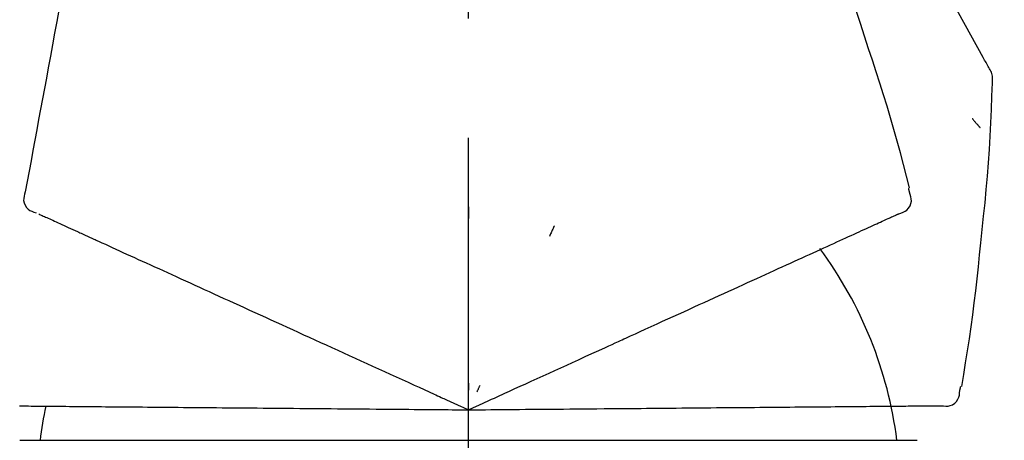
# Model space of a CAD drawing. Extents: x 28111 to 54233, y -21830 to -13430.
# Drawn here: x 37559 to 37610, y -18955 to -18933 of the extents above; entities that cross this region are included whole.
import ezdxf

# ---------------------------------------------------------------- set-up
doc = ezdxf.new("R2010")
doc.units = 0
doc.header["$LTSCALE"] = 50
doc.header["$MEASUREMENT"] = 0
doc.linetypes.add('CENTER2', pattern=[1.125, 0.75, -0.125, 0.125, -0.125])
doc.layers.get('0').update_dxf_attribs({"linetype": 'CONTINUOUS'})
doc.layers.add('150-機器', color=8, linetype='CONTINUOUS')
doc.layers.add('166-寸法B', color=11, linetype='CONTINUOUS')
doc.styles.add('KH001', font='txt')
doc.dimstyles.new('KH1xx030', dxfattribs={"dimscale": 30, "dimtxt": 2, "dimasz": 0.6, "dimexe": 0.3, "dimexo": 1.2, "dimgap": 0.5, "dimtad": 3, "dimdec": 1, "dimdsep": 46, "dimlunit": 6, "dimtxsty": 'KH001', "dimblk": 'DOT', "dimcen": 1, "dimdle": 1, "dimclrd": 256, "dimclre": 256, "dimclrt": 256, "dimadec": 0, "dimazin": 0, "dimtfac": 1, "dimtdec": 1, "dimtix": 1, "dimtmove": 2, "dimatfit": 3, "dimldrblk": 'CLOSEDBLANK', "dimfxl": 1, "dimtolj": 1, "dimtzin": 0, "dimlwd": -1, "dimlwe": -1, "dimarcsym": 0})

# ---------------------------------------------------------------- blocks, each defined once
blk = doc.blocks.new('_Dot')
at = {"color": 0, "linetype": 'ByBlock', "lineweight": -2}
blk.add_line((-0.5, 0), (-1, 0), dxfattribs=at)
at = {"color": 0, "linetype": 'ByBlock', "const_width": 0.5}
blk.add_lwpolyline([(-0.25, 0, 1), (0.25, 0, 1)], format="xyb", close=True, dxfattribs=at)
blk = doc.blocks.new('*D37')
at = {"layer": '166-寸法B', "transparency": 16777216}
for p, q in [((37002.193, -19058.554), (37002.193, -18796.547)), ((37902.193, -18891.551), (37902.193, -18796.547)), ((37884.193, -18805.547), (37020.193, -18805.547))]:
    blk.add_line(p, q, dxfattribs=at)
at = {"layer": '166-寸法B', "transparency": 16777216, "xscale": 18, "yscale": 18, "zscale": 18, "rotation": 180}
blk.add_blockref('_Dot', (37002.193, -18805.547), dxfattribs=at)
at = {"layer": '166-寸法B', "transparency": 16777216, "xscale": 18, "yscale": 18, "zscale": 18}
blk.add_blockref('_Dot', (37902.193, -18805.547), dxfattribs=at)
at = {"layer": '166-寸法B', "transparency": 16777216, "insert": (37452.193, -18760.547), "char_height": 60, "attachment_point": 5, "style": 'KH001'}
blk.add_mtext('\\A1;900', dxfattribs=at)
blk = doc.blocks.new('_ClosedBlank')
at = {"color": 0, "linetype": 'ByBlock', "lineweight": -2}
for p, q in [((-1, 0.1667), (0, 0)), ((-1, 0.1667), (-1, -0.1667)), ((0, 0), (-1, -0.1667))]:
    blk.add_line(p, q, dxfattribs=at)

msp = doc.modelspace()

# ---------------------------------------------------------------- linework, layer by layer
at = {"layer": '150-機器', "color": 161, "linetype": 'CENTER2'}
msp.add_line((37582.193, -19145.529), (37582.193, -18841.595), dxfattribs=at)
at = {"layer": '150-機器', "color": 13, "linetype": 'Continuous'}
for p, q in [((37558.701, -18955.124), (37582.193, -18955.124)), ((37582.193, -18955.124), (37605.685, -18955.124))]:
    msp.add_line(p, q, dxfattribs=at)
for points in [[(37609.447, -18935.61), (37609.41, -18935.544), (37609.374, -18935.478), (37609.337, -18935.412), (37609.301, -18935.346), (37609.264, -18935.28), (37609.228, -18935.214), (37609.191, -18935.149), (37609.155, -18935.083), (37608.508, -18933.914), (37607.863, -18932.745), (37607.212, -18931.579), (37606.55, -18930.419), (37605.911, -18929.334), (37605.259, -18928.256), (37604.593, -18927.186), (37603.916, -18926.124), (37603.228, -18925.07), (37602.532, -18924.021), (37601.831, -18922.975), (37601.127, -18921.932)], [(37603.147, -18934.622), (37602.934, -18933.955), (37602.719, -18933.289), (37602.501, -18932.624), (37602.279, -18931.96), (37602.05, -18931.299), (37601.816, -18930.639), (37601.575, -18929.982), (37601.328, -18929.327), (37601.076, -18928.675), (37600.818, -18928.024), (37600.558, -18927.375), (37600.296, -18926.726)], [(37561.526, -18928.371), (37561.414, -18928.975), (37561.302, -18929.578), (37561.19, -18930.182), (37561.078, -18930.786), (37560.966, -18931.389), (37560.855, -18931.993), (37560.743, -18932.596), (37560.631, -18933.2), (37560.519, -18933.804), (37560.407, -18934.407), (37560.295, -18935.011), (37560.183, -18935.615)], [(37605.295, -18941.908), (37605.137, -18941.294), (37604.977, -18940.681), (37604.814, -18940.069), (37604.648, -18939.458), (37604.476, -18938.848), (37604.3, -18938.24), (37604.118, -18937.633), (37603.931, -18937.028), (37603.739, -18936.425), (37603.544, -18935.823), (37603.346, -18935.223), (37603.147, -18934.622)], [(37560.183, -18935.615), (37560.083, -18936.156), (37559.983, -18936.698), (37559.882, -18937.239), (37559.782, -18937.781), (37559.681, -18938.323), (37559.581, -18938.864), (37559.481, -18939.406), (37559.38, -18939.948), (37559.28, -18940.489), (37559.179, -18941.031), (37559.079, -18941.573), (37558.979, -18942.114)], [(37609.633, -18936.398), (37609.639, -18936.33), (37609.644, -18936.261), (37609.646, -18936.192), (37609.644, -18936.124), (37609.636, -18936.054), (37609.623, -18935.985), (37609.604, -18935.917), (37609.58, -18935.851), (37609.551, -18935.788), (37609.518, -18935.728), (37609.483, -18935.669), (37609.447, -18935.61)], [(37609.025, -18944.779), (37609.102, -18944.083), (37609.176, -18943.388), (37609.248, -18942.691), (37609.315, -18941.995), (37609.375, -18941.297), (37609.429, -18940.6), (37609.477, -18939.901), (37609.517, -18939.202), (37609.552, -18938.504), (37609.581, -18937.805), (37609.608, -18937.106), (37609.632, -18936.407)], [(37608.573, -18938.269), (37608.583, -18938.28), (37608.592, -18938.291), (37608.601, -18938.302), (37608.61, -18938.313), (37608.628, -18938.333), (37608.645, -18938.354), (37608.662, -18938.374), (37608.679, -18938.394), (37608.703, -18938.422), (37608.726, -18938.449), (37608.75, -18938.477), (37608.773, -18938.504), (37608.792, -18938.527), (37608.811, -18938.549), (37608.83, -18938.571), (37608.849, -18938.593), (37608.864, -18938.61), (37608.879, -18938.627), (37608.894, -18938.644), (37608.909, -18938.661), (37608.919, -18938.673), (37608.93, -18938.685), (37608.94, -18938.697), (37608.952, -18938.709), (37608.958, -18938.715), (37608.964, -18938.72), (37608.97, -18938.726), (37608.976, -18938.731), (37608.978, -18938.734), (37608.98, -18938.736), (37608.983, -18938.738), (37608.985, -18938.74)], [(37605.292, -18942.138), (37605.288, -18942.12), (37605.284, -18942.102), (37605.281, -18942.084), (37605.277, -18942.066), (37605.273, -18942.048), (37605.269, -18942.03), (37605.265, -18942.012), (37605.261, -18941.994), (37605.258, -18941.976), (37605.254, -18941.958), (37605.25, -18941.94), (37605.246, -18941.922)], [(37558.979, -18942.114), (37558.943, -18942.227), (37558.914, -18942.339), (37558.896, -18942.453), (37558.895, -18942.567), (37558.919, -18942.693), (37558.969, -18942.815), (37559.04, -18942.925), (37559.13, -18943.018), (37559.224, -18943.083), (37559.327, -18943.133), (37559.436, -18943.174), (37559.549, -18943.209)], [(37604.727, -18943.259), (37604.842, -18943.223), (37604.954, -18943.182), (37605.059, -18943.131), (37605.155, -18943.064), (37605.246, -18942.968), (37605.318, -18942.854), (37605.367, -18942.728), (37605.39, -18942.598), (37605.387, -18942.482), (37605.365, -18942.366), (37605.332, -18942.252), (37605.292, -18942.138)], [(37582.197, -18942.89), (37582.197, -18942.941), (37582.197, -18942.992), (37582.197, -18943.044), (37582.197, -18943.095), (37582.197, -18943.146), (37582.196, -18943.197), (37582.196, -18943.248), (37582.196, -18943.3), (37582.196, -18943.351), (37582.196, -18943.402), (37582.196, -18943.453), (37582.196, -18943.504)], [(37559.689, -18943.273), (37559.732, -18943.293), (37559.776, -18943.313), (37559.819, -18943.332), (37559.863, -18943.352)], [(37559.863, -18943.352), (37559.924, -18943.38), (37559.984, -18943.408), (37560.045, -18943.435), (37560.106, -18943.463)], [(37560.106, -18943.463), (37560.183, -18943.498), (37560.26, -18943.533), (37560.338, -18943.569), (37560.415, -18943.604)], [(37560.415, -18943.604), (37560.509, -18943.647), (37560.603, -18943.69), (37560.697, -18943.732), (37560.791, -18943.775)], [(37603.483, -18943.826), (37603.578, -18943.783), (37603.672, -18943.74), (37603.767, -18943.697), (37603.861, -18943.654)], [(37603.861, -18943.654), (37603.939, -18943.618), (37604.016, -18943.583), (37604.094, -18943.548), (37604.172, -18943.512)], [(37604.172, -18943.512), (37604.232, -18943.484), (37604.293, -18943.457), (37604.353, -18943.429), (37604.414, -18943.402)], [(37604.414, -18943.402), (37604.455, -18943.383), (37604.495, -18943.365), (37604.536, -18943.346), (37604.577, -18943.327), (37604.593, -18943.32), (37604.609, -18943.313), (37604.625, -18943.305), (37604.641, -18943.298), (37604.651, -18943.294), (37604.661, -18943.289), (37604.671, -18943.284), (37604.681, -18943.28), (37604.682, -18943.279), (37604.683, -18943.279), (37604.684, -18943.278), (37604.686, -18943.278), (37604.687, -18943.277), (37604.688, -18943.277), (37604.689, -18943.276), (37604.69, -18943.276), (37604.691, -18943.275), (37604.692, -18943.275), (37604.693, -18943.275), (37604.694, -18943.274), (37604.695, -18943.274), (37604.696, -18943.273), (37604.697, -18943.273), (37604.698, -18943.272), (37604.7, -18943.271), (37604.702, -18943.27), (37604.704, -18943.269), (37604.706, -18943.268), (37604.708, -18943.268), (37604.709, -18943.267), (37604.71, -18943.267), (37604.711, -18943.266), (37604.712, -18943.266), (37604.713, -18943.265), (37604.714, -18943.265), (37604.715, -18943.265), (37604.716, -18943.264), (37604.717, -18943.264), (37604.718, -18943.263), (37604.719, -18943.263), (37604.72, -18943.262), (37604.721, -18943.262), (37604.722, -18943.261), (37604.723, -18943.261), (37604.724, -18943.26), (37604.725, -18943.26), (37604.726, -18943.259), (37604.727, -18943.259)], [(37560.791, -18943.775), (37560.901, -18943.825), (37561.011, -18943.875), (37561.121, -18943.925), (37561.23, -18943.975)], [(37561.23, -18943.975), (37561.352, -18944.031), (37561.474, -18944.086), (37561.595, -18944.142), (37561.717, -18944.197), (37561.78, -18944.226), (37561.844, -18944.255), (37561.908, -18944.284), (37561.971, -18944.313), (37562.008, -18944.33), (37562.044, -18944.346), (37562.08, -18944.362), (37562.116, -18944.379), (37562.231, -18944.432), (37562.347, -18944.484), (37562.462, -18944.537), (37562.577, -18944.589), (37562.638, -18944.617), (37562.699, -18944.645), (37562.76, -18944.673), (37562.821, -18944.7)], [(37586.692, -18943.888), (37586.671, -18943.935), (37586.649, -18943.981), (37586.627, -18944.028), (37586.606, -18944.074), (37586.584, -18944.12), (37586.562, -18944.167), (37586.541, -18944.213), (37586.519, -18944.26), (37586.497, -18944.306), (37586.476, -18944.352), (37586.454, -18944.399), (37586.432, -18944.445)], [(37602.53, -18944.26), (37602.657, -18944.202), (37602.784, -18944.144), (37602.912, -18944.086), (37603.039, -18944.028)], [(37603.039, -18944.028), (37603.15, -18943.978), (37603.261, -18943.927), (37603.372, -18943.876), (37603.483, -18943.826)], [(37601.321, -18944.811), (37601.48, -18944.739), (37601.639, -18944.666), (37601.798, -18944.594), (37601.956, -18944.522)], [(37601.956, -18944.522), (37602.1, -18944.456), (37602.243, -18944.391), (37602.386, -18944.326), (37602.53, -18944.26)], [(37562.821, -18944.7), (37562.997, -18944.781), (37563.174, -18944.861), (37563.35, -18944.941), (37563.526, -18945.022)], [(37563.526, -18945.022), (37563.717, -18945.108), (37563.907, -18945.195), (37564.097, -18945.282), (37564.288, -18945.369)], [(37599.872, -18945.472), (37600.06, -18945.386), (37600.248, -18945.3), (37600.437, -18945.214), (37600.625, -18945.128)], [(37600.625, -18945.128), (37600.799, -18945.049), (37600.973, -18944.97), (37601.147, -18944.89), (37601.321, -18944.811)], [(37608.024, -18952.309), (37608.129, -18951.684), (37608.232, -18951.059), (37608.333, -18950.434), (37608.429, -18949.807), (37608.521, -18949.181), (37608.607, -18948.553), (37608.687, -18947.925), (37608.763, -18947.296), (37608.833, -18946.668), (37608.899, -18946.038), (37608.963, -18945.409), (37609.025, -18944.779)], [(37564.288, -18945.369), (37564.492, -18945.462), (37564.696, -18945.555), (37564.899, -18945.648), (37565.103, -18945.74)], [(37599.062, -18945.841), (37599.264, -18945.748), (37599.467, -18945.656), (37599.669, -18945.564), (37599.872, -18945.472)], [(37565.103, -18945.74), (37565.32, -18945.839), (37565.537, -18945.938), (37565.754, -18946.037), (37565.971, -18946.136)], [(37565.971, -18946.136), (37566.2, -18946.24), (37566.43, -18946.345), (37566.659, -18946.449), (37566.888, -18946.554)], [(37598.199, -18946.234), (37598.415, -18946.135), (37598.631, -18946.037), (37598.846, -18945.939), (37599.062, -18945.841)], [(37566.888, -18946.554), (37567.129, -18946.664), (37567.37, -18946.774), (37567.611, -18946.883), (37567.852, -18946.993)], [(37596.327, -18947.087), (37596.567, -18946.978), (37596.807, -18946.868), (37597.047, -18946.759), (37597.287, -18946.65)], [(37597.287, -18946.65), (37597.515, -18946.546), (37597.743, -18946.442), (37597.971, -18946.338), (37598.199, -18946.234)], [(37567.852, -18946.993), (37568.104, -18947.108), (37568.356, -18947.223), (37568.608, -18947.338), (37568.86, -18947.453)], [(37595.324, -18947.544), (37595.575, -18947.43), (37595.826, -18947.316), (37596.077, -18947.201), (37596.327, -18947.087)], [(37568.86, -18947.453), (37569.123, -18947.572), (37569.385, -18947.692), (37569.647, -18947.811), (37569.909, -18947.931)], [(37594.28, -18948.02), (37594.541, -18947.901), (37594.802, -18947.782), (37595.063, -18947.663), (37595.324, -18947.544)], [(37569.909, -18947.931), (37570.181, -18948.054), (37570.452, -18948.178), (37570.724, -18948.302), (37570.995, -18948.426)], [(37593.199, -18948.512), (37593.47, -18948.389), (37593.74, -18948.266), (37594.01, -18948.143), (37594.28, -18948.02)], [(37570.995, -18948.426), (37571.275, -18948.553), (37571.555, -18948.681), (37571.835, -18948.808), (37572.115, -18948.936)], [(37592.084, -18949.021), (37592.363, -18948.894), (37592.642, -18948.767), (37592.921, -18948.64), (37593.199, -18948.512)], [(37572.115, -18948.936), (37572.403, -18949.067), (37572.691, -18949.198), (37572.978, -18949.329), (37573.266, -18949.46)], [(37587.954, -18950.903), (37588.308, -18950.742), (37588.662, -18950.58), (37589.016, -18950.419), (37589.371, -18950.257), (37589.541, -18950.18), (37589.712, -18950.102), (37589.882, -18950.024), (37590.053, -18949.947), (37590.147, -18949.904), (37590.241, -18949.861), (37590.334, -18949.818), (37590.428, -18949.775), (37590.682, -18949.66), (37590.936, -18949.544), (37591.19, -18949.428), (37591.444, -18949.312), (37591.604, -18949.239), (37591.764, -18949.166), (37591.924, -18949.094), (37592.084, -18949.021)], [(37573.266, -18949.46), (37573.56, -18949.594), (37573.854, -18949.729), (37574.149, -18949.863), (37574.443, -18949.997)], [(37574.443, -18949.997), (37574.743, -18950.133), (37575.043, -18950.27), (37575.343, -18950.407), (37575.643, -18950.544)], [(37575.643, -18950.544), (37575.948, -18950.682), (37576.252, -18950.821), (37576.557, -18950.96), (37576.862, -18951.099)], [(37576.862, -18951.099), (37577.17, -18951.24), (37577.479, -18951.38), (37577.788, -18951.521), (37578.096, -18951.662)], [(37586.724, -18951.463), (37587.032, -18951.323), (37587.339, -18951.183), (37587.646, -18951.043), (37587.954, -18950.903)], [(37578.096, -18951.662), (37578.408, -18951.804), (37578.72, -18951.946), (37579.031, -18952.088), (37579.343, -18952.23)], [(37585.473, -18952.034), (37585.786, -18951.891), (37586.099, -18951.748), (37586.412, -18951.606), (37586.724, -18951.463)], [(37579.343, -18952.23), (37579.605, -18952.349), (37579.866, -18952.468), (37580.128, -18952.587), (37580.389, -18952.707), (37580.483, -18952.749), (37580.577, -18952.792), (37580.672, -18952.835), (37580.766, -18952.878), (37580.834, -18952.909), (37580.902, -18952.94), (37580.97, -18952.971), (37581.039, -18953.003), (37581.23, -18953.09), (37581.421, -18953.177), (37581.612, -18953.264), (37581.803, -18953.351), (37581.901, -18953.395), (37581.998, -18953.44), (37582.095, -18953.484), (37582.193, -18953.528)], [(37582.193, -18953.528), (37582.461, -18953.406), (37582.729, -18953.284), (37582.997, -18953.162), (37583.265, -18953.04), (37583.407, -18952.975), (37583.55, -18952.91), (37583.693, -18952.845), (37583.836, -18952.78), (37583.963, -18952.722), (37584.089, -18952.664), (37584.216, -18952.606), (37584.343, -18952.549), (37584.625, -18952.42), (37584.908, -18952.291), (37585.19, -18952.162), (37585.473, -18952.034)], [(37582.193, -18952.126), (37582.193, -18952.158), (37582.193, -18952.189), (37582.193, -18952.22), (37582.193, -18952.252), (37582.193, -18952.283), (37582.193, -18952.314), (37582.193, -18952.345), (37582.193, -18952.377), (37582.193, -18952.408), (37582.193, -18952.439), (37582.193, -18952.471), (37582.193, -18952.502)], [(37582.785, -18952.258), (37582.772, -18952.286), (37582.759, -18952.315), (37582.746, -18952.343), (37582.732, -18952.371), (37582.719, -18952.4), (37582.706, -18952.428), (37582.693, -18952.456), (37582.68, -18952.485), (37582.666, -18952.513), (37582.653, -18952.541), (37582.64, -18952.57), (37582.627, -18952.598)], [(37607.928, -18952.518), (37607.932, -18952.5), (37607.936, -18952.482), (37607.939, -18952.464), (37607.943, -18952.446), (37607.947, -18952.428), (37607.951, -18952.41), (37607.955, -18952.392), (37607.959, -18952.374), (37607.962, -18952.356), (37607.966, -18952.338), (37607.97, -18952.32), (37607.974, -18952.302)], [(37606.956, -18953.312), (37607.076, -18953.326), (37607.195, -18953.334), (37607.312, -18953.33), (37607.426, -18953.308), (37607.548, -18953.258), (37607.66, -18953.183), (37607.756, -18953.088), (37607.83, -18952.978), (37607.875, -18952.87), (37607.902, -18952.756), (37607.918, -18952.638), (37607.928, -18952.518)], [(37558.674, -18953.323), (37558.795, -18953.324), (37558.916, -18953.325), (37559.036, -18953.326), (37559.157, -18953.327)], [(37559.157, -18953.327), (37559.291, -18953.329), (37559.424, -18953.33), (37559.558, -18953.331), (37559.692, -18953.332), (37559.761, -18953.333), (37559.831, -18953.333), (37559.901, -18953.334), (37559.971, -18953.335), (37560.011, -18953.335), (37560.051, -18953.335), (37560.09, -18953.336), (37560.13, -18953.336), (37560.257, -18953.337), (37560.384, -18953.338), (37560.511, -18953.339), (37560.637, -18953.34), (37560.704, -18953.341), (37560.771, -18953.342), (37560.838, -18953.342), (37560.905, -18953.343)], [(37560.905, -18953.343), (37561.099, -18953.344), (37561.293, -18953.346), (37561.486, -18953.348), (37561.68, -18953.349)], [(37561.68, -18953.349), (37561.889, -18953.351), (37562.098, -18953.353), (37562.308, -18953.355), (37562.517, -18953.357)], [(37562.517, -18953.357), (37562.741, -18953.359), (37562.965, -18953.361), (37563.189, -18953.363), (37563.413, -18953.365)], [(37563.413, -18953.365), (37563.652, -18953.367), (37563.89, -18953.369), (37564.128, -18953.371), (37564.367, -18953.373)], [(37564.367, -18953.373), (37564.619, -18953.375), (37564.871, -18953.377), (37565.123, -18953.38), (37565.375, -18953.382)], [(37565.375, -18953.382), (37565.639, -18953.384), (37565.904, -18953.386), (37566.169, -18953.389), (37566.434, -18953.391)], [(37566.434, -18953.391), (37566.711, -18953.393), (37566.988, -18953.396), (37567.265, -18953.398), (37567.542, -18953.401)], [(37567.542, -18953.401), (37567.83, -18953.403), (37568.118, -18953.406), (37568.406, -18953.408), (37568.694, -18953.411)], [(37568.694, -18953.411), (37568.993, -18953.413), (37569.291, -18953.416), (37569.589, -18953.418), (37569.888, -18953.421)], [(37569.888, -18953.421), (37570.196, -18953.424), (37570.503, -18953.426), (37570.811, -18953.429), (37571.119, -18953.432)], [(37571.119, -18953.432), (37571.435, -18953.435), (37571.751, -18953.437), (37572.067, -18953.44), (37572.383, -18953.443)], [(37572.383, -18953.443), (37572.706, -18953.446), (37573.03, -18953.449), (37573.353, -18953.451), (37573.676, -18953.454)], [(37588.523, -18953.473), (37588.913, -18953.47), (37589.302, -18953.466), (37589.691, -18953.463), (37590.081, -18953.46), (37590.268, -18953.458), (37590.455, -18953.456), (37590.643, -18953.455), (37590.83, -18953.453), (37590.933, -18953.452), (37591.037, -18953.451), (37591.14, -18953.45), (37591.243, -18953.45), (37591.522, -18953.447), (37591.801, -18953.445), (37592.08, -18953.442), (37592.359, -18953.44), (37592.535, -18953.438), (37592.711, -18953.437), (37592.887, -18953.435), (37593.063, -18953.434)], [(37593.063, -18953.434), (37593.369, -18953.431), (37593.675, -18953.428), (37593.982, -18953.426), (37594.288, -18953.423)], [(37594.288, -18953.423), (37594.585, -18953.42), (37594.882, -18953.418), (37595.179, -18953.415), (37595.476, -18953.413)], [(37595.476, -18953.413), (37595.763, -18953.41), (37596.049, -18953.408), (37596.336, -18953.405), (37596.623, -18953.403)], [(37596.623, -18953.403), (37596.898, -18953.4), (37597.174, -18953.398), (37597.45, -18953.395), (37597.725, -18953.393)], [(37597.725, -18953.393), (37597.989, -18953.391), (37598.253, -18953.388), (37598.516, -18953.386), (37598.78, -18953.384)], [(37598.78, -18953.384), (37599.031, -18953.382), (37599.281, -18953.379), (37599.532, -18953.377), (37599.783, -18953.375)], [(37599.783, -18953.375), (37600.02, -18953.373), (37600.257, -18953.371), (37600.494, -18953.369), (37600.73, -18953.367)], [(37600.73, -18953.367), (37600.953, -18953.365), (37601.175, -18953.363), (37601.398, -18953.361), (37601.62, -18953.359)], [(37601.62, -18953.359), (37601.827, -18953.357), (37602.034, -18953.355), (37602.241, -18953.354), (37602.448, -18953.352)], [(37602.448, -18953.352), (37602.64, -18953.35), (37602.831, -18953.348), (37603.022, -18953.347), (37603.213, -18953.345)], [(37603.213, -18953.345), (37603.388, -18953.344), (37603.562, -18953.342), (37603.737, -18953.34), (37603.911, -18953.339)], [(37603.911, -18953.339), (37604.069, -18953.338), (37604.226, -18953.336), (37604.384, -18953.335), (37604.541, -18953.333)], [(37604.541, -18953.333), (37604.681, -18953.332), (37604.821, -18953.331), (37604.961, -18953.33), (37605.101, -18953.329)], [(37605.101, -18953.329), (37605.223, -18953.327), (37605.345, -18953.326), (37605.467, -18953.325), (37605.589, -18953.324)], [(37605.589, -18953.324), (37605.693, -18953.323), (37605.797, -18953.322), (37605.9, -18953.322), (37606.004, -18953.321)], [(37606.004, -18953.321), (37606.089, -18953.32), (37606.175, -18953.319), (37606.26, -18953.318), (37606.345, -18953.318)], [(37606.345, -18953.318), (37606.412, -18953.317), (37606.479, -18953.317), (37606.545, -18953.316), (37606.612, -18953.315)], [(37606.612, -18953.315), (37606.657, -18953.315), (37606.701, -18953.315), (37606.746, -18953.314), (37606.791, -18953.314), (37606.808, -18953.314), (37606.826, -18953.314), (37606.844, -18953.313), (37606.862, -18953.313), (37606.873, -18953.313), (37606.883, -18953.313), (37606.894, -18953.313), (37606.905, -18953.313), (37606.907, -18953.313), (37606.908, -18953.313), (37606.909, -18953.313), (37606.91, -18953.313), (37606.911, -18953.313), (37606.913, -18953.313), (37606.914, -18953.313), (37606.915, -18953.313), (37606.916, -18953.313), (37606.917, -18953.313), (37606.918, -18953.313), (37606.919, -18953.313), (37606.921, -18953.313), (37606.922, -18953.313), (37606.923, -18953.313), (37606.924, -18953.313), (37606.926, -18953.313), (37606.929, -18953.313), (37606.931, -18953.313), (37606.933, -18953.313), (37606.934, -18953.313), (37606.936, -18953.313), (37606.937, -18953.313), (37606.938, -18953.313), (37606.939, -18953.313), (37606.94, -18953.313), (37606.941, -18953.313), (37606.942, -18953.313), (37606.944, -18953.313), (37606.945, -18953.313), (37606.946, -18953.313), (37606.947, -18953.312), (37606.948, -18953.312), (37606.949, -18953.312), (37606.95, -18953.312), (37606.952, -18953.312), (37606.953, -18953.312), (37606.954, -18953.312), (37606.955, -18953.312), (37606.956, -18953.312)], [(37573.676, -18953.454), (37574.006, -18953.457), (37574.336, -18953.46), (37574.665, -18953.463), (37574.995, -18953.466)], [(37574.995, -18953.466), (37575.33, -18953.469), (37575.665, -18953.472), (37576, -18953.474), (37576.335, -18953.477)], [(37576.335, -18953.477), (37576.674, -18953.48), (37577.013, -18953.483), (37577.352, -18953.486), (37577.691, -18953.489)], [(37577.691, -18953.489), (37578.034, -18953.492), (37578.376, -18953.495), (37578.719, -18953.498), (37579.061, -18953.501)], [(37579.061, -18953.501), (37579.349, -18953.504), (37579.636, -18953.506), (37579.923, -18953.509), (37580.211, -18953.511), (37580.314, -18953.512), (37580.418, -18953.513), (37580.521, -18953.514), (37580.625, -18953.515), (37580.7, -18953.515), (37580.775, -18953.516), (37580.85, -18953.517), (37580.924, -18953.517), (37581.135, -18953.519), (37581.345, -18953.521), (37581.555, -18953.523), (37581.765, -18953.525), (37581.872, -18953.526), (37581.979, -18953.527), (37582.086, -18953.528), (37582.193, -18953.528)], [(37582.193, -18953.528), (37582.487, -18953.526), (37582.782, -18953.523), (37583.076, -18953.521), (37583.371, -18953.518), (37583.528, -18953.517), (37583.685, -18953.515), (37583.841, -18953.514), (37583.998, -18953.513), (37584.138, -18953.512), (37584.277, -18953.51), (37584.416, -18953.509), (37584.555, -18953.508), (37584.866, -18953.505), (37585.176, -18953.502), (37585.487, -18953.5), (37585.797, -18953.497)], [(37585.797, -18953.497), (37586.141, -18953.494), (37586.485, -18953.491), (37586.829, -18953.488), (37587.173, -18953.485)], [(37587.173, -18953.485), (37587.51, -18953.482), (37587.848, -18953.479), (37588.186, -18953.476), (37588.523, -18953.473)]]:
    msp.add_lwpolyline(points, dxfattribs=at)
for centre, radius, start, end in [((37583.448, -18957.815), 21.355, 7.2376, 36.5928), ((37579.554, -18957.531), 19.947, 167.8571, 173.0695)]:
    msp.add_arc(centre, radius, start, end, dxfattribs=at)

# ---------------------------------------------------------------- dimensions: what is measured, and where the dimension line sits
at = {"layer": '166-寸法B'}
dim = msp.add_linear_dim(base=(37002.193, -18805.547), p1=(37902.193, -18927.551), p2=(37002.193, -19094.554), angle=180, dimstyle='KH1xx030', dxfattribs=at)
dim.commit()
dim.dimension.update_dxf_attribs({"geometry": '*D37', "text_midpoint": (37452.193, -18760.547)})

doc.saveas('drawing.dxf')
